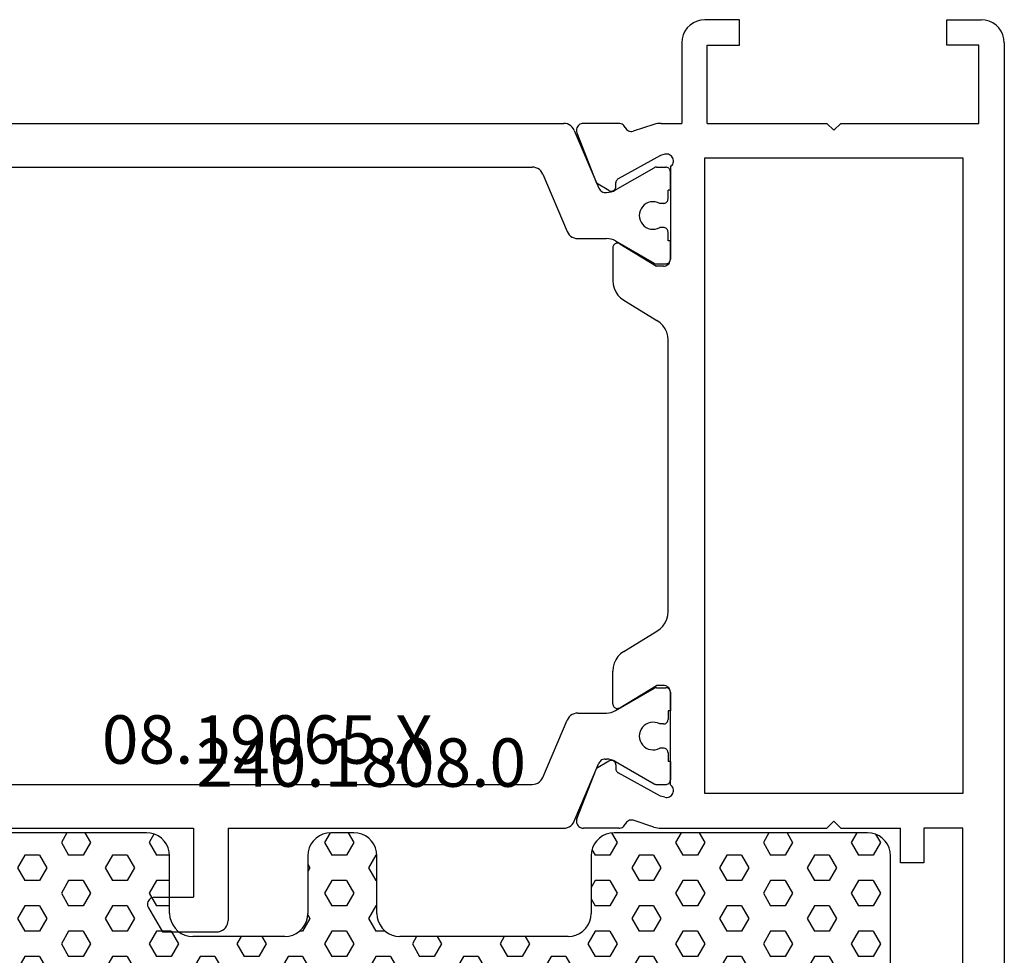
# Model space of a CAD drawing. Units: millimetres. Extents: x 0 to 2895, y -1921 to -50.
# Drawn here: x 2527 to 2570, y -561 to -520 of the extents above; entities that cross this region are included whole.
import ezdxf
from ezdxf.enums import TextEntityAlignment as Align

# ---------------------------------------------------------------- set-up
doc = ezdxf.new("R2010")
doc.units = ezdxf.units.MM
for name, color, linetype in [('CrossSectionsGums', 1, 'Continuous'), ('CrossSectionsProfils', 7, 'Continuous'), ('CrossSectionsTexts', 3, 'Continuous')]:
    doc.layers.add(name, color=color, linetype=linetype)
doc.styles.get("Standard").update_dxf_attribs({"font": 'complex.shx', "height": 60})

# ---------------------------------------------------------------- blocks, each defined once
blk = doc.blocks.new('08_19065_X_TEXT', base_point=(0, -520))
at = {"layer": 'CrossSectionsTexts'}
blk.add_text('08.19065.X', height=2.1, dxfattribs=at).set_placement((-32, -552.3), align=Align.CENTER)
blk = doc.blocks.new('08_19065_X', base_point=(2272.797, 1489.45))
at = {"layer": 'CrossSectionsProfils'}
for p, q in [((2273.797, 1489.45), (2330.397, 1489.45)), ((2272.797, 1486.95), (2272.797, 1488.45)), ((2273.897, 1488.35), (2273.897, 1486.95)), ((2277.297, 1488.35), (2273.897, 1488.35)), ((2277.297, 1482.35), (2277.297, 1488.35)), ((2278.797, 1487.65), (2306.397, 1487.65)), ((2278.797, 1476.45), (2278.797, 1487.65)), ((2306.397, 1487.65), (2306.397, 1476.45)), ((2307.897, 1487.65), (2307.897, 1485.95)), ((2327.397, 1487.65), (2307.897, 1487.65)), ((2273.897, 1486.95), (2272.797, 1486.95)), ((2307.897, 1485.95), (2309.397, 1485.95)), ((2309.397, 1485.95), (2309.397, 1484.95)), ((2307.897, 1482.35), (2307.897, 1484.95)), ((2309.397, 1484.95), (2307.897, 1484.95)), ((2277.597, 1482.05), (2277.297, 1482.35)), ((2307.597, 1482.05), (2307.897, 1482.35)), ((2277.597, 1482.05), (2277.297, 1481.75)), ((2277.297, 1476.55), (2277.297, 1481.75)), ((2307.597, 1482.05), (2307.897, 1481.75)), ((2307.897, 1474.55), (2307.897, 1481.75)), ((2273.897, 1477.95), (2272.797, 1477.95)), ((2272.797, 1477.95), (2272.797, 1476.45)), ((2273.897, 1476.55), (2273.897, 1477.95)), ((2277.297, 1476.55), (2273.897, 1476.55)), ((2306.397, 1476.45), (2278.797, 1476.45)), ((2273.797, 1475.45), (2277.297, 1475.45)), ((2277.297, 1474.55), (2277.297, 1475.45)), ((2279.18, 1474.95), (2283.197, 1474.95)), ((2306.014, 1474.95), (2301.997, 1474.95)), ((2278.638, 1474.713), (2278.687, 1474.519)), ((2278.687, 1474.519), (2279.7, 1472.689)), ((2283.497, 1474.65), (2283.497, 1474.35)), ((2298.49, 1474.85), (2286.704, 1474.85)), ((2301.697, 1474.65), (2301.697, 1474.35)), ((2306.507, 1474.519), (2305.494, 1472.689)), ((2306.556, 1474.713), (2306.507, 1474.519)), ((2277.346, 1474.24), (2277.642, 1473.331)), ((2282.526, 1472.754), (2283.497, 1474.35)), ((2284.974, 1472.931), (2285.85, 1474.37)), ((2300.22, 1472.931), (2299.344, 1474.37)), ((2302.668, 1472.754), (2301.697, 1474.35)), ((2307.848, 1474.24), (2307.552, 1473.331)), ((2277.297, 1472.712), (2277.297, 1471.176)), ((2280.046, 1472.583), (2279.871, 1472.586)), ((2282.697, 1472.45), (2284.12, 1472.45)), ((2302.497, 1472.45), (2301.074, 1472.45)), ((2305.148, 1472.583), (2305.323, 1472.586)), ((2307.897, 1472.712), (2307.897, 1471.176)), ((2280.214, 1472.28), (2279.892, 1471.745)), ((2304.98, 1472.28), (2305.302, 1471.745)), ((2277.706, 1470.897), (2279.892, 1471.745)), ((2307.489, 1470.897), (2305.302, 1471.745))]:
    blk.add_line(p, q, dxfattribs=at)
at = {"layer": 'CrossSectionsProfils', "color": 1}
for p, q in [((2280.197, 1474.95), (2279.397, 1474.95)), ((2280.197, 1474.95), (2280.197, 1474.85)), ((2283.197, 1474.95), (2282.397, 1474.95)), ((2282.397, 1474.95), (2282.397, 1474.85)), ((2301.997, 1474.95), (2302.797, 1474.95)), ((2302.797, 1474.95), (2302.797, 1474.85)), ((2304.997, 1474.95), (2305.797, 1474.95)), ((2304.997, 1474.95), (2304.997, 1474.85)), ((2279.197, 1474.344), (2279.197, 1474.75)), ((2280.572, 1474.85), (2280.197, 1474.85)), ((2280.772, 1474.65), (2280.772, 1474.491)), ((2281.822, 1474.65), (2281.822, 1474.491)), ((2282.397, 1474.85), (2282.022, 1474.85)), ((2283.397, 1474.344), (2283.397, 1474.75)), ((2301.797, 1474.344), (2301.797, 1474.75)), ((2302.797, 1474.85), (2303.172, 1474.85)), ((2303.372, 1474.65), (2303.372, 1474.491)), ((2304.422, 1474.65), (2304.422, 1474.491)), ((2304.622, 1474.85), (2304.997, 1474.85)), ((2305.997, 1474.344), (2305.997, 1474.75)), ((2280.19, 1472.571), (2279.224, 1474.244)), ((2282.404, 1472.571), (2283.37, 1474.244)), ((2302.79, 1472.571), (2301.824, 1474.244)), ((2305.004, 1472.571), (2305.97, 1474.244)), ((2280.297, 1472.122), (2280.297, 1472.171)), ((2282.297, 1470.931), (2282.297, 1472.171)), ((2302.897, 1470.931), (2302.897, 1472.171)), ((2304.897, 1472.122), (2304.897, 1472.171)), ((2277.602, 1470.78), (2280.114, 1471.846)), ((2307.592, 1470.78), (2305.08, 1471.846)), ((2277.297, 1443.581), (2277.297, 1470.319)), ((2279.502, 1469.414), (2281.992, 1470.471)), ((2305.692, 1469.414), (2303.202, 1470.471)), ((2307.897, 1455.75), (2307.897, 1470.319)), ((2279.197, 1444.948), (2279.197, 1468.953)), ((2305.997, 1444.948), (2305.997, 1468.953)), ((2307.897, 1455.75), (2311.897, 1455.75)), ((2312.397, 1452.897), (2312.397, 1455.25)), ((2307.897, 1443.581), (2307.897, 1454.25)), ((2307.897, 1454.25), (2310.897, 1454.25)), ((2310.897, 1452.55), (2310.897, 1454.25)), ((2311.347, 1452.291), (2312.397, 1452.897))]:
    blk.add_line(p, q, dxfattribs=at)
at = {"layer": 'CrossSectionsProfils', "flags": 128}
for points in [[(2273.797, 1489.45), (2273.623, 1489.435), (2273.455, 1489.39), (2273.297, 1489.316), (2273.154, 1489.216), (2273.031, 1489.093), (2272.931, 1488.95), (2272.857, 1488.792), (2272.812, 1488.624), (2272.797, 1488.45)], [(2306.397, 1487.65), (2306.397, 1476.45), (2278.797, 1476.45), (2278.797, 1487.65), (2306.397, 1487.65)], [(2272.797, 1476.45), (2272.812, 1476.277), (2272.857, 1476.108), (2272.931, 1475.95), (2273.031, 1475.808), (2273.154, 1475.684), (2273.297, 1475.584), (2273.455, 1475.511), (2273.623, 1475.466), (2273.797, 1475.45)], [(2279.18, 1474.95), (2279.147, 1474.992), (2279.108, 1475.026), (2279.063, 1475.054), (2279.014, 1475.073), (2278.963, 1475.083), (2278.911, 1475.084), (2278.859, 1475.077), (2278.809, 1475.06), (2278.763, 1475.035), (2278.722, 1475.002), (2278.687, 1474.962), (2278.66, 1474.917), (2278.641, 1474.868), (2278.631, 1474.817), (2278.63, 1474.765), (2278.638, 1474.713)], [(2283.497, 1474.65), (2283.492, 1474.703), (2283.479, 1474.753), (2283.457, 1474.8), (2283.427, 1474.843), (2283.39, 1474.88), (2283.347, 1474.91), (2283.3, 1474.932), (2283.249, 1474.946), (2283.197, 1474.95)], [(2301.997, 1474.95), (2301.945, 1474.946), (2301.894, 1474.932), (2301.847, 1474.91), (2301.804, 1474.88), (2301.767, 1474.843), (2301.737, 1474.8), (2301.715, 1474.753), (2301.702, 1474.703), (2301.697, 1474.65)], [(2306.556, 1474.713), (2306.564, 1474.765), (2306.563, 1474.817), (2306.553, 1474.868), (2306.534, 1474.917), (2306.507, 1474.962), (2306.472, 1475.002), (2306.431, 1475.035), (2306.385, 1475.06), (2306.335, 1475.077), (2306.284, 1475.084), (2306.231, 1475.083), (2306.18, 1475.073), (2306.131, 1475.054), (2306.086, 1475.026), (2306.047, 1474.992), (2306.014, 1474.95)], [(2277.297, 1474.55), (2277.3, 1474.471), (2277.309, 1474.393), (2277.325, 1474.316), (2277.346, 1474.24)], [(2286.704, 1474.85), (2286.534, 1474.836), (2286.369, 1474.793), (2286.214, 1474.722), (2286.073, 1474.626), (2285.951, 1474.508), (2285.85, 1474.37)], [(2299.344, 1474.37), (2299.243, 1474.508), (2299.121, 1474.626), (2298.98, 1474.722), (2298.825, 1474.793), (2298.66, 1474.836), (2298.49, 1474.85)], [(2307.848, 1474.24), (2307.869, 1474.316), (2307.885, 1474.393), (2307.894, 1474.471), (2307.897, 1474.55)], [(2277.474, 1472.985), (2277.52, 1473.011), (2277.56, 1473.044), (2277.594, 1473.083), (2277.621, 1473.128), (2277.64, 1473.177), (2277.65, 1473.228), (2277.651, 1473.28), (2277.642, 1473.331)], [(2307.552, 1473.331), (2307.544, 1473.28), (2307.544, 1473.228), (2307.554, 1473.177), (2307.573, 1473.128), (2307.6, 1473.083), (2307.634, 1473.044), (2307.674, 1473.011), (2307.72, 1472.985)], [(2277.474, 1472.985), (2277.431, 1472.962), (2277.392, 1472.931), (2277.359, 1472.895), (2277.333, 1472.853), (2277.313, 1472.808), (2277.301, 1472.761), (2277.297, 1472.712)], [(2282.526, 1472.754), (2282.511, 1472.723), (2282.501, 1472.689), (2282.497, 1472.654), (2282.5, 1472.619), (2282.508, 1472.585), (2282.523, 1472.552), (2282.543, 1472.523), (2282.567, 1472.498), (2282.596, 1472.478), (2282.628, 1472.463), (2282.662, 1472.454), (2282.697, 1472.45)], [(2284.12, 1472.45), (2284.29, 1472.465), (2284.455, 1472.508), (2284.61, 1472.579), (2284.751, 1472.675), (2284.874, 1472.793), (2284.974, 1472.931)], [(2300.22, 1472.931), (2300.32, 1472.793), (2300.443, 1472.675), (2300.584, 1472.579), (2300.739, 1472.508), (2300.904, 1472.465), (2301.074, 1472.45)], [(2302.497, 1472.45), (2302.532, 1472.454), (2302.566, 1472.463), (2302.598, 1472.478), (2302.627, 1472.498), (2302.651, 1472.523), (2302.671, 1472.552), (2302.686, 1472.585), (2302.695, 1472.619), (2302.697, 1472.654), (2302.693, 1472.689), (2302.684, 1472.723), (2302.668, 1472.754)], [(2307.897, 1472.712), (2307.893, 1472.761), (2307.881, 1472.808), (2307.861, 1472.853), (2307.835, 1472.895), (2307.802, 1472.931), (2307.763, 1472.962), (2307.72, 1472.985)], [(2279.7, 1472.689), (2279.719, 1472.66), (2279.743, 1472.635), (2279.772, 1472.614), (2279.803, 1472.599), (2279.836, 1472.589), (2279.871, 1472.586)], [(2280.214, 1472.28), (2280.229, 1472.311), (2280.239, 1472.344), (2280.242, 1472.379), (2280.24, 1472.414), (2280.232, 1472.448), (2280.217, 1472.48), (2280.198, 1472.508), (2280.174, 1472.534), (2280.146, 1472.554), (2280.114, 1472.569), (2280.081, 1472.579), (2280.046, 1472.583)], [(2305.148, 1472.583), (2305.113, 1472.579), (2305.08, 1472.569), (2305.049, 1472.554), (2305.02, 1472.534), (2304.996, 1472.508), (2304.977, 1472.48), (2304.963, 1472.448), (2304.954, 1472.414), (2304.952, 1472.379), (2304.955, 1472.344), (2304.965, 1472.311), (2304.98, 1472.28)], [(2305.323, 1472.586), (2305.358, 1472.589), (2305.391, 1472.599), (2305.423, 1472.614), (2305.451, 1472.635), (2305.475, 1472.66), (2305.494, 1472.689)], [(2277.297, 1471.176), (2277.302, 1471.124), (2277.316, 1471.073), (2277.338, 1471.025), (2277.369, 1470.982), (2277.406, 1470.945), (2277.45, 1470.915), (2277.498, 1470.893), (2277.549, 1470.88), (2277.602, 1470.876), (2277.655, 1470.882), (2277.706, 1470.897)], [(2307.489, 1470.897), (2307.539, 1470.882), (2307.592, 1470.876), (2307.645, 1470.88), (2307.696, 1470.893), (2307.744, 1470.915), (2307.788, 1470.945), (2307.825, 1470.982), (2307.856, 1471.025), (2307.879, 1471.073), (2307.892, 1471.124), (2307.897, 1471.176)]]:
    blk.add_lwpolyline(points, dxfattribs=at)
at = {"layer": 'CrossSectionsProfils', "color": 1, "flags": 128}
for points in [[(2279.397, 1474.95), (2279.362, 1474.947), (2279.329, 1474.938), (2279.297, 1474.924), (2279.268, 1474.904), (2279.244, 1474.879), (2279.224, 1474.85), (2279.209, 1474.819), (2279.2, 1474.785), (2279.197, 1474.75)], [(2283.397, 1474.75), (2283.394, 1474.785), (2283.385, 1474.819), (2283.37, 1474.85), (2283.35, 1474.879), (2283.326, 1474.904), (2283.297, 1474.924), (2283.265, 1474.938), (2283.232, 1474.947), (2283.197, 1474.95)], [(2301.997, 1474.95), (2301.962, 1474.947), (2301.929, 1474.938), (2301.897, 1474.924), (2301.868, 1474.904), (2301.844, 1474.879), (2301.824, 1474.85), (2301.809, 1474.819), (2301.8, 1474.785), (2301.797, 1474.75)], [(2305.997, 1474.75), (2305.994, 1474.785), (2305.985, 1474.819), (2305.97, 1474.85), (2305.95, 1474.879), (2305.926, 1474.904), (2305.897, 1474.924), (2305.865, 1474.938), (2305.832, 1474.947), (2305.797, 1474.95)], [(2280.772, 1474.65), (2280.769, 1474.685), (2280.76, 1474.719), (2280.745, 1474.75), (2280.725, 1474.779), (2280.701, 1474.804), (2280.672, 1474.824), (2280.64, 1474.838), (2280.607, 1474.847), (2280.572, 1474.85)], [(2282.022, 1474.85), (2281.987, 1474.847), (2281.954, 1474.838), (2281.922, 1474.824), (2281.893, 1474.804), (2281.869, 1474.779), (2281.849, 1474.75), (2281.834, 1474.719), (2281.825, 1474.685), (2281.822, 1474.65)], [(2303.372, 1474.65), (2303.369, 1474.685), (2303.36, 1474.719), (2303.345, 1474.75), (2303.325, 1474.779), (2303.301, 1474.804), (2303.272, 1474.824), (2303.24, 1474.838), (2303.207, 1474.847), (2303.172, 1474.85)], [(2304.622, 1474.85), (2304.587, 1474.847), (2304.554, 1474.838), (2304.522, 1474.824), (2304.493, 1474.804), (2304.469, 1474.779), (2304.449, 1474.75), (2304.434, 1474.719), (2304.425, 1474.685), (2304.422, 1474.65)], [(2279.197, 1474.344), (2279.199, 1474.318), (2279.204, 1474.292), (2279.212, 1474.267), (2279.224, 1474.244)], [(2283.37, 1474.244), (2283.382, 1474.267), (2283.39, 1474.292), (2283.395, 1474.318), (2283.397, 1474.344)], [(2301.797, 1474.344), (2301.799, 1474.318), (2301.804, 1474.292), (2301.812, 1474.267), (2301.824, 1474.244)], [(2305.97, 1474.244), (2305.982, 1474.267), (2305.99, 1474.292), (2305.995, 1474.318), (2305.997, 1474.344)], [(2280.297, 1472.171), (2280.29, 1472.275), (2280.27, 1472.378), (2280.236, 1472.477), (2280.19, 1472.571)], [(2282.404, 1472.571), (2282.358, 1472.477), (2282.324, 1472.378), (2282.304, 1472.275), (2282.297, 1472.171)], [(2302.897, 1472.171), (2302.89, 1472.275), (2302.87, 1472.378), (2302.836, 1472.477), (2302.79, 1472.571)], [(2305.004, 1472.571), (2304.958, 1472.477), (2304.924, 1472.378), (2304.904, 1472.275), (2304.897, 1472.171)], [(2280.114, 1471.846), (2280.159, 1471.87), (2280.198, 1471.9), (2280.233, 1471.937), (2280.26, 1471.978), (2280.28, 1472.024), (2280.293, 1472.073), (2280.297, 1472.122)], [(2304.897, 1472.122), (2304.901, 1472.073), (2304.914, 1472.024), (2304.934, 1471.978), (2304.962, 1471.937), (2304.996, 1471.9), (2305.036, 1471.87), (2305.08, 1471.846)], [(2277.602, 1470.78), (2277.528, 1470.741), (2277.462, 1470.69), (2277.405, 1470.629), (2277.359, 1470.56), (2277.325, 1470.483), (2277.304, 1470.403), (2277.297, 1470.319)], [(2281.992, 1470.471), (2282.066, 1470.51), (2282.133, 1470.56), (2282.19, 1470.621), (2282.236, 1470.691), (2282.269, 1470.767), (2282.29, 1470.848), (2282.297, 1470.931)], [(2302.897, 1470.931), (2302.904, 1470.848), (2302.925, 1470.767), (2302.959, 1470.691), (2303.005, 1470.621), (2303.062, 1470.56), (2303.128, 1470.51), (2303.202, 1470.471)], [(2307.897, 1470.319), (2307.89, 1470.403), (2307.869, 1470.483), (2307.836, 1470.56), (2307.79, 1470.629), (2307.733, 1470.69), (2307.666, 1470.741), (2307.592, 1470.78)], [(2279.502, 1469.414), (2279.428, 1469.375), (2279.362, 1469.324), (2279.305, 1469.263), (2279.259, 1469.193), (2279.225, 1469.117), (2279.204, 1469.036), (2279.197, 1468.953)], [(2305.997, 1468.953), (2305.99, 1469.036), (2305.969, 1469.117), (2305.936, 1469.193), (2305.89, 1469.263), (2305.833, 1469.324), (2305.766, 1469.375), (2305.692, 1469.414)], [(2312.397, 1455.25), (2312.389, 1455.337), (2312.367, 1455.421), (2312.33, 1455.5), (2312.28, 1455.572), (2312.218, 1455.633), (2312.147, 1455.683), (2312.068, 1455.72), (2311.984, 1455.743), (2311.897, 1455.75)], [(2310.897, 1452.55), (2310.902, 1452.498), (2310.915, 1452.448), (2310.937, 1452.4), (2310.967, 1452.358), (2311.004, 1452.321), (2311.047, 1452.291), (2311.094, 1452.269), (2311.145, 1452.255), (2311.197, 1452.25), (2311.249, 1452.255), (2311.3, 1452.269), (2311.347, 1452.291)]]:
    blk.add_lwpolyline(points, dxfattribs=at)
at = {"layer": 'CrossSectionsProfils', "color": 1}
for centre in [(2281.297, 1474.2), (2303.897, 1474.2)]:
    blk.add_arc(centre, 0.6, 151.045, 28.955, dxfattribs=at)
blk = doc.blocks.new('240_1808_0_TEXT', base_point=(-50.9, -555.3))
at = {"layer": 'CrossSectionsTexts'}
blk.add_text('240.1808.0', height=2.1, dxfattribs=at).set_placement((-27.92, -553.3), align=Align.CENTER)
blk = doc.blocks.new('240_1808_0', base_point=(2531.78, 1535.239))
at = {"layer": 'CrossSectionsGums', "color": 252, "true_color": 0x848484}
for p, q in [((2529.066, 1552.707), (2529.125, 1552.707)), ((2529.125, 1552.707), (2529.187, 1552.814)), ((2530.871, 1552.924), (2529.875, 1553.011)), ((2530.077, 1552.157), (2530.395, 1552.707)), ((2530.395, 1552.707), (2531.03, 1552.707)), ((2531.347, 1552.157), (2531.03, 1552.707)), ((2528.792, 1552.102), (2528.105, 1544.927)), ((2530.395, 1551.607), (2530.077, 1552.157)), ((2531.03, 1551.607), (2531.347, 1552.157)), ((2531.045, 1543.437), (2531.78, 1551.84)), ((2528.744, 1551.607), (2529.125, 1551.607)), ((2529.442, 1551.057), (2529.125, 1551.607)), ((2530.395, 1551.607), (2531.03, 1551.607)), ((2529.125, 1550.507), (2529.442, 1551.057)), ((2528.639, 1550.507), (2529.125, 1550.507)), ((2530.077, 1549.957), (2530.395, 1550.507)), ((2530.395, 1550.507), (2531.03, 1550.507)), ((2531.347, 1549.957), (2531.03, 1550.507)), ((2530.395, 1549.407), (2530.077, 1549.957)), ((2531.03, 1549.407), (2531.347, 1549.957)), ((2528.534, 1549.407), (2529.125, 1549.407)), ((2529.442, 1548.857), (2529.125, 1549.407)), ((2530.395, 1549.407), (2531.03, 1549.407)), ((2529.125, 1548.307), (2529.442, 1548.857)), ((2528.49, 1548.307), (2528.437, 1548.398)), ((2528.49, 1548.307), (2529.125, 1548.307)), ((2530.077, 1547.757), (2530.395, 1548.307)), ((2530.395, 1548.307), (2531.03, 1548.307)), ((2531.347, 1547.757), (2531.03, 1548.307)), ((2530.395, 1547.207), (2530.077, 1547.757)), ((2531.03, 1547.207), (2531.347, 1547.757)), ((2528.29, 1546.861), (2528.49, 1547.207)), ((2528.49, 1547.207), (2529.125, 1547.207)), ((2529.442, 1546.657), (2529.125, 1547.207)), ((2530.395, 1547.207), (2531.03, 1547.207)), ((2528.49, 1546.107), (2528.256, 1546.512)), ((2529.125, 1546.107), (2529.442, 1546.657)), ((2528.49, 1546.107), (2529.125, 1546.107)), ((2530.077, 1545.558), (2530.395, 1546.107)), ((2530.395, 1546.107), (2531.03, 1546.107)), ((2531.246, 1545.733), (2531.03, 1546.107)), ((2495.787, 1545.558), (2495.865, 1545.692)), ((2496.105, 1545.008), (2495.787, 1545.558)), ((2496.472, 1545.739), (2496.166, 1545.739)), ((2496.74, 1545.008), (2497.054, 1545.552)), ((2514.837, 1545.558), (2514.925, 1545.709)), ((2515.155, 1545.008), (2514.837, 1545.558)), ((2515.472, 1545.739), (2515.166, 1545.739)), ((2515.79, 1545.008), (2516.089, 1545.526)), ((2530.395, 1545.008), (2530.077, 1545.558)), ((2496.105, 1545.008), (2496.74, 1545.008)), ((2515.155, 1545.008), (2515.79, 1545.008)), ((2524.926, 1545.229), (2523.941, 1545.056)), ((2524.362, 1544.458), (2524.68, 1545.008)), ((2524.68, 1545.008), (2525.315, 1545.008)), ((2525.632, 1544.458), (2525.315, 1545.008)), ((2528.172, 1544.458), (2528.49, 1545.008)), ((2528.49, 1545.008), (2529.125, 1545.008)), ((2529.442, 1544.458), (2529.125, 1545.008)), ((2530.395, 1545.008), (2531.03, 1545.008)), ((2531.03, 1545.008), (2531.21, 1545.319)), ((2486.262, 1544.458), (2486.36, 1544.627)), ((2487.819, 1544.739), (2486.819, 1544.739)), ((2487.532, 1544.458), (2487.37, 1544.739)), ((2495.18, 1544.903), (2494.958, 1543.574)), ((2497.68, 1543.574), (2497.458, 1544.903)), ((2505.312, 1544.458), (2505.474, 1544.739)), ((2506.319, 1544.739), (2505.319, 1544.739)), ((2506.582, 1544.458), (2506.423, 1544.733)), ((2514.18, 1544.903), (2513.958, 1543.574)), ((2514.202, 1544.458), (2514.127, 1544.588)), ((2516.68, 1543.574), (2516.458, 1544.903)), ((2526.118, 1544.374), (2526.038, 1544.592)), ((2486.58, 1543.908), (2486.262, 1544.458)), ((2487.215, 1543.908), (2487.532, 1544.458)), ((2495.087, 1544.344), (2495.152, 1544.458)), ((2495.152, 1544.458), (2495.116, 1544.52)), ((2505.63, 1543.908), (2505.312, 1544.458)), ((2506.265, 1543.908), (2506.582, 1544.458)), ((2514.066, 1544.223), (2514.202, 1544.458)), ((2524.68, 1543.908), (2524.362, 1544.458)), ((2525.315, 1543.908), (2525.632, 1544.458)), ((2527.609, 1544.156), (2527.268, 1543.959)), ((2528.49, 1543.908), (2528.172, 1544.458)), ((2529.125, 1543.908), (2529.442, 1544.458)), ((2485.819, 1543.739), (2485.819, 1536.239)), ((2486.58, 1543.908), (2487.215, 1543.908)), ((2488.167, 1543.358), (2488.485, 1543.908)), ((2488.485, 1543.908), (2488.805, 1543.908)), ((2495.787, 1543.358), (2496.105, 1543.908)), ((2496.105, 1543.908), (2496.74, 1543.908)), ((2497.057, 1543.358), (2496.74, 1543.908)), ((2504.334, 1543.908), (2504.36, 1543.908)), ((2504.677, 1543.358), (2504.36, 1543.908)), ((2505.63, 1543.908), (2506.265, 1543.908)), ((2514.837, 1543.358), (2515.155, 1543.908)), ((2515.155, 1543.908), (2515.79, 1543.908)), ((2516.107, 1543.358), (2515.79, 1543.908)), ((2523.128, 1543.908), (2523.41, 1543.908)), ((2523.727, 1543.358), (2523.41, 1543.908)), ((2524.68, 1543.908), (2525.315, 1543.908)), ((2526.267, 1543.358), (2526.583, 1543.905)), ((2527.162, 1543.908), (2527.22, 1543.908)), ((2527.537, 1543.358), (2527.22, 1543.908)), ((2528.49, 1543.908), (2529.125, 1543.908)), ((2530.077, 1543.358), (2530.395, 1543.908)), ((2530.395, 1543.908), (2531.03, 1543.908)), ((2531.079, 1543.823), (2531.03, 1543.908)), ((2488.485, 1542.808), (2488.167, 1543.358)), ((2496.105, 1542.808), (2495.787, 1543.358)), ((2496.74, 1542.808), (2497.057, 1543.358)), ((2504.36, 1542.808), (2504.677, 1543.358)), ((2507.217, 1543.358), (2507.335, 1543.562)), ((2507.535, 1542.808), (2507.217, 1543.358)), ((2515.155, 1542.808), (2514.837, 1543.358)), ((2515.79, 1542.808), (2516.107, 1543.358)), ((2523.41, 1542.808), (2523.727, 1543.358)), ((2526.585, 1542.808), (2526.267, 1543.358)), ((2527.22, 1542.808), (2527.537, 1543.358)), ((2530.395, 1542.808), (2530.077, 1543.358)), ((2489.12, 1542.808), (2489.203, 1542.951)), ((2522.775, 1542.808), (2522.719, 1542.904)), ((2527.793, 1535.239), (2530.947, 1543.085)), ((2486.262, 1542.258), (2486.58, 1542.808)), ((2486.58, 1542.808), (2487.215, 1542.808)), ((2487.532, 1542.258), (2487.215, 1542.808)), ((2488.485, 1542.808), (2489.12, 1542.808)), ((2493.972, 1542.739), (2489.819, 1542.739)), ((2490.072, 1542.258), (2490.35, 1542.739)), ((2491.342, 1542.258), (2491.065, 1542.739)), ((2493.882, 1542.258), (2494.171, 1542.759)), ((2494.338, 1542.808), (2494.835, 1542.808)), ((2495.152, 1542.258), (2494.835, 1542.808)), ((2496.105, 1542.808), (2496.74, 1542.808)), ((2497.692, 1542.258), (2498.01, 1542.808)), ((2498.01, 1542.808), (2498.301, 1542.808)), ((2503.319, 1542.739), (2498.666, 1542.739)), ((2498.962, 1542.258), (2498.685, 1542.739)), ((2501.502, 1542.258), (2501.78, 1542.739)), ((2502.772, 1542.258), (2502.495, 1542.739)), ((2503.725, 1542.808), (2503.717, 1542.821)), ((2503.725, 1542.808), (2504.36, 1542.808)), ((2505.312, 1542.258), (2505.63, 1542.808)), ((2505.63, 1542.808), (2506.265, 1542.808)), ((2506.582, 1542.258), (2506.265, 1542.808)), ((2507.535, 1542.808), (2507.953, 1542.808)), ((2512.972, 1542.739), (2508.319, 1542.739)), ((2509.122, 1542.258), (2509.4, 1542.739)), ((2510.392, 1542.258), (2510.115, 1542.739)), ((2512.932, 1542.258), (2513.229, 1542.772)), ((2513.338, 1542.808), (2513.885, 1542.808)), ((2514.202, 1542.258), (2513.885, 1542.808)), ((2515.155, 1542.808), (2515.79, 1542.808)), ((2516.742, 1542.258), (2517.06, 1542.808)), ((2517.06, 1542.808), (2517.301, 1542.808)), ((2522.319, 1542.739), (2517.666, 1542.739)), ((2518.012, 1542.258), (2517.735, 1542.739)), ((2520.552, 1542.258), (2520.83, 1542.739)), ((2521.822, 1542.258), (2521.545, 1542.739)), ((2522.775, 1542.808), (2523.41, 1542.808)), ((2524.362, 1542.258), (2524.68, 1542.808)), ((2524.68, 1542.808), (2525.315, 1542.808)), ((2525.632, 1542.258), (2525.315, 1542.808)), ((2526.585, 1542.808), (2527.22, 1542.808)), ((2528.172, 1542.258), (2528.49, 1542.808)), ((2528.49, 1542.808), (2529.125, 1542.808)), ((2529.442, 1542.258), (2529.125, 1542.808)), ((2530.395, 1542.808), (2530.836, 1542.808)), ((2486.58, 1541.708), (2486.262, 1542.258)), ((2487.215, 1541.708), (2487.532, 1542.258)), ((2490.39, 1541.708), (2490.072, 1542.258)), ((2491.025, 1541.708), (2491.342, 1542.258)), ((2494.2, 1541.708), (2493.882, 1542.258)), ((2494.835, 1541.708), (2495.152, 1542.258)), ((2498.01, 1541.708), (2497.692, 1542.258)), ((2498.645, 1541.708), (2498.962, 1542.258)), ((2501.82, 1541.708), (2501.502, 1542.258)), ((2502.455, 1541.708), (2502.772, 1542.258)), ((2505.63, 1541.708), (2505.312, 1542.258)), ((2506.265, 1541.708), (2506.582, 1542.258)), ((2509.44, 1541.708), (2509.122, 1542.258)), ((2510.075, 1541.708), (2510.392, 1542.258)), ((2513.25, 1541.708), (2512.932, 1542.258)), ((2513.885, 1541.708), (2514.202, 1542.258)), ((2517.06, 1541.708), (2516.742, 1542.258)), ((2517.695, 1541.708), (2518.012, 1542.258)), ((2520.87, 1541.708), (2520.552, 1542.258)), ((2521.505, 1541.708), (2521.822, 1542.258)), ((2524.68, 1541.708), (2524.362, 1542.258)), ((2525.315, 1541.708), (2525.632, 1542.258)), ((2528.49, 1541.708), (2528.172, 1542.258)), ((2529.125, 1541.708), (2529.442, 1542.258)), ((2486.58, 1541.708), (2487.215, 1541.708)), ((2488.167, 1541.158), (2488.485, 1541.708)), ((2488.485, 1541.708), (2489.12, 1541.708)), ((2489.437, 1541.158), (2489.12, 1541.708)), ((2490.39, 1541.708), (2491.025, 1541.708)), ((2491.977, 1541.158), (2492.295, 1541.708)), ((2492.295, 1541.708), (2492.93, 1541.708)), ((2493.247, 1541.158), (2492.93, 1541.708)), ((2494.2, 1541.708), (2494.835, 1541.708)), ((2495.787, 1541.158), (2496.105, 1541.708)), ((2496.105, 1541.708), (2496.74, 1541.708)), ((2497.057, 1541.158), (2496.74, 1541.708)), ((2498.01, 1541.708), (2498.645, 1541.708)), ((2499.597, 1541.158), (2499.915, 1541.708)), ((2499.915, 1541.708), (2500.55, 1541.708)), ((2500.867, 1541.158), (2500.55, 1541.708)), ((2501.82, 1541.708), (2502.455, 1541.708)), ((2503.407, 1541.158), (2503.725, 1541.708)), ((2503.725, 1541.708), (2504.36, 1541.708)), ((2504.677, 1541.158), (2504.36, 1541.708)), ((2505.63, 1541.708), (2506.265, 1541.708)), ((2507.217, 1541.158), (2507.535, 1541.708)), ((2507.535, 1541.708), (2508.17, 1541.708)), ((2508.487, 1541.158), (2508.17, 1541.708)), ((2509.44, 1541.708), (2510.075, 1541.708)), ((2511.027, 1541.158), (2511.345, 1541.708)), ((2511.345, 1541.708), (2511.98, 1541.708)), ((2512.297, 1541.158), (2511.98, 1541.708)), ((2513.25, 1541.708), (2513.885, 1541.708)), ((2514.837, 1541.158), (2515.155, 1541.708)), ((2515.155, 1541.708), (2515.79, 1541.708)), ((2516.107, 1541.158), (2515.79, 1541.708)), ((2517.06, 1541.708), (2517.695, 1541.708)), ((2518.647, 1541.158), (2518.965, 1541.708)), ((2518.965, 1541.708), (2519.6, 1541.708)), ((2519.917, 1541.158), (2519.6, 1541.708)), ((2520.87, 1541.708), (2521.505, 1541.708)), ((2522.457, 1541.158), (2522.775, 1541.708)), ((2522.775, 1541.708), (2523.41, 1541.708)), ((2523.727, 1541.158), (2523.41, 1541.708)), ((2524.68, 1541.708), (2525.315, 1541.708)), ((2526.267, 1541.158), (2526.585, 1541.708)), ((2526.585, 1541.708), (2527.22, 1541.708)), ((2527.537, 1541.158), (2527.22, 1541.708)), ((2528.49, 1541.708), (2529.125, 1541.708)), ((2530.077, 1541.158), (2530.392, 1541.703)), ((2488.485, 1540.608), (2488.167, 1541.158)), ((2489.12, 1540.608), (2489.437, 1541.158)), ((2492.295, 1540.608), (2491.977, 1541.158)), ((2492.93, 1540.608), (2493.247, 1541.158)), ((2496.105, 1540.608), (2495.787, 1541.158)), ((2496.74, 1540.608), (2497.057, 1541.158)), ((2499.915, 1540.608), (2499.597, 1541.158)), ((2500.55, 1540.608), (2500.867, 1541.158)), ((2503.725, 1540.608), (2503.407, 1541.158)), ((2504.36, 1540.608), (2504.677, 1541.158)), ((2507.535, 1540.608), (2507.217, 1541.158)), ((2508.17, 1540.608), (2508.487, 1541.158)), ((2511.345, 1540.608), (2511.027, 1541.158)), ((2511.98, 1540.608), (2512.297, 1541.158)), ((2515.155, 1540.608), (2514.837, 1541.158)), ((2515.79, 1540.608), (2516.107, 1541.158)), ((2518.965, 1540.608), (2518.647, 1541.158)), ((2519.6, 1540.608), (2519.917, 1541.158)), ((2522.775, 1540.608), (2522.457, 1541.158)), ((2523.41, 1540.608), (2523.727, 1541.158)), ((2526.585, 1540.608), (2526.267, 1541.158)), ((2527.22, 1540.608), (2527.537, 1541.158)), ((2530.134, 1541.061), (2530.077, 1541.158)), ((2486.262, 1540.058), (2486.58, 1540.608)), ((2486.58, 1540.608), (2487.215, 1540.608)), ((2487.532, 1540.058), (2487.215, 1540.608)), ((2488.485, 1540.608), (2489.12, 1540.608)), ((2490.072, 1540.058), (2490.39, 1540.608)), ((2490.39, 1540.608), (2491.025, 1540.608)), ((2491.342, 1540.058), (2491.025, 1540.608)), ((2492.295, 1540.608), (2492.93, 1540.608)), ((2493.882, 1540.058), (2494.2, 1540.608)), ((2494.2, 1540.608), (2494.835, 1540.608)), ((2495.152, 1540.058), (2494.835, 1540.608)), ((2496.105, 1540.608), (2496.74, 1540.608)), ((2497.692, 1540.058), (2498.01, 1540.608)), ((2498.01, 1540.608), (2498.645, 1540.608)), ((2498.962, 1540.058), (2498.645, 1540.608)), ((2499.915, 1540.608), (2500.55, 1540.608)), ((2501.502, 1540.058), (2501.82, 1540.608)), ((2501.82, 1540.608), (2502.455, 1540.608)), ((2502.772, 1540.058), (2502.455, 1540.608)), ((2503.725, 1540.608), (2504.36, 1540.608)), ((2505.312, 1540.058), (2505.63, 1540.608)), ((2505.63, 1540.608), (2506.265, 1540.608)), ((2506.582, 1540.058), (2506.265, 1540.608)), ((2507.535, 1540.608), (2508.17, 1540.608)), ((2509.122, 1540.058), (2509.44, 1540.608)), ((2509.44, 1540.608), (2510.075, 1540.608)), ((2510.392, 1540.058), (2510.075, 1540.608)), ((2511.345, 1540.608), (2511.98, 1540.608)), ((2512.932, 1540.058), (2513.25, 1540.608)), ((2513.25, 1540.608), (2513.885, 1540.608)), ((2514.202, 1540.058), (2513.885, 1540.608)), ((2515.155, 1540.608), (2515.79, 1540.608)), ((2516.742, 1540.058), (2517.06, 1540.608)), ((2517.06, 1540.608), (2517.695, 1540.608)), ((2518.012, 1540.058), (2517.695, 1540.608)), ((2518.965, 1540.608), (2519.6, 1540.608)), ((2520.552, 1540.058), (2520.87, 1540.608)), ((2520.87, 1540.608), (2521.505, 1540.608)), ((2521.822, 1540.058), (2521.505, 1540.608)), ((2522.775, 1540.608), (2523.41, 1540.608)), ((2524.362, 1540.058), (2524.68, 1540.608)), ((2524.68, 1540.608), (2525.315, 1540.608)), ((2525.632, 1540.058), (2525.315, 1540.608)), ((2526.585, 1540.608), (2527.22, 1540.608)), ((2528.172, 1540.058), (2528.49, 1540.608)), ((2528.49, 1540.608), (2529.125, 1540.608)), ((2529.442, 1540.058), (2529.125, 1540.608)), ((2486.58, 1539.508), (2486.262, 1540.058)), ((2487.215, 1539.508), (2487.532, 1540.058)), ((2490.39, 1539.508), (2490.072, 1540.058)), ((2491.025, 1539.508), (2491.342, 1540.058)), ((2494.2, 1539.508), (2493.882, 1540.058)), ((2494.835, 1539.508), (2495.152, 1540.058)), ((2498.01, 1539.508), (2497.692, 1540.058)), ((2498.645, 1539.508), (2498.962, 1540.058)), ((2501.687, 1539.739), (2501.502, 1540.058)), ((2502.588, 1539.739), (2502.772, 1540.058)), ((2505.497, 1539.739), (2505.312, 1540.058)), ((2506.398, 1539.739), (2506.582, 1540.058)), ((2509.44, 1539.508), (2509.122, 1540.058)), ((2510.075, 1539.508), (2510.392, 1540.058)), ((2513.117, 1539.739), (2512.932, 1540.058)), ((2514.018, 1539.739), (2514.202, 1540.058)), ((2517.06, 1539.508), (2516.742, 1540.058)), ((2517.695, 1539.508), (2518.012, 1540.058)), ((2520.87, 1539.508), (2520.552, 1540.058)), ((2521.505, 1539.508), (2521.822, 1540.058)), ((2524.68, 1539.508), (2524.362, 1540.058)), ((2525.315, 1539.508), (2525.632, 1540.058)), ((2528.49, 1539.508), (2528.172, 1540.058)), ((2529.125, 1539.508), (2529.442, 1540.058)), ((2486.58, 1539.508), (2487.215, 1539.508)), ((2488.167, 1538.958), (2488.485, 1539.508)), ((2488.485, 1539.508), (2489.12, 1539.508)), ((2489.437, 1538.958), (2489.12, 1539.508)), ((2490.39, 1539.508), (2491.025, 1539.508)), ((2491.977, 1538.958), (2492.295, 1539.508)), ((2492.295, 1539.508), (2492.93, 1539.508)), ((2493.247, 1538.958), (2492.93, 1539.508)), ((2494.2, 1539.508), (2494.835, 1539.508)), ((2495.787, 1538.958), (2496.105, 1539.508)), ((2496.105, 1539.508), (2496.74, 1539.508)), ((2497.057, 1538.958), (2496.74, 1539.508)), ((2498.01, 1539.508), (2498.645, 1539.508)), ((2499.819, 1539.739), (2507.119, 1539.739)), ((2507.758, 1539.508), (2508.17, 1539.508)), ((2508.487, 1538.958), (2508.17, 1539.508)), ((2509.44, 1539.508), (2510.075, 1539.508)), ((2511.027, 1538.958), (2511.345, 1539.508)), ((2511.345, 1539.508), (2511.481, 1539.508)), ((2512.119, 1539.739), (2516.119, 1539.739)), ((2517.06, 1539.508), (2517.695, 1539.508)), ((2518.647, 1538.958), (2518.965, 1539.508)), ((2518.965, 1539.508), (2519.6, 1539.508)), ((2519.917, 1538.958), (2519.6, 1539.508)), ((2520.87, 1539.508), (2521.505, 1539.508)), ((2522.457, 1538.958), (2522.775, 1539.508)), ((2522.775, 1539.508), (2523.41, 1539.508)), ((2523.727, 1538.958), (2523.41, 1539.508)), ((2524.68, 1539.508), (2525.315, 1539.508)), ((2526.267, 1538.958), (2526.585, 1539.508)), ((2526.585, 1539.508), (2527.22, 1539.508)), ((2527.537, 1538.958), (2527.22, 1539.508)), ((2528.49, 1539.508), (2529.125, 1539.508)), ((2488.485, 1538.409), (2488.167, 1538.958)), ((2489.12, 1538.409), (2489.437, 1538.958)), ((2492.295, 1538.409), (2491.977, 1538.958)), ((2492.93, 1538.409), (2493.247, 1538.958)), ((2496.105, 1538.409), (2495.787, 1538.958)), ((2496.74, 1538.409), (2497.057, 1538.958)), ((2498.819, 1536.239), (2498.819, 1538.739)), ((2508.119, 1538.739), (2508.119, 1536.239)), ((2508.17, 1538.409), (2508.487, 1538.958)), ((2511.121, 1538.796), (2511.027, 1538.958)), ((2511.119, 1536.239), (2511.119, 1538.739)), ((2517.119, 1538.739), (2517.119, 1536.239)), ((2518.965, 1538.409), (2518.647, 1538.958)), ((2519.6, 1538.409), (2519.917, 1538.958)), ((2522.775, 1538.409), (2522.457, 1538.958)), ((2523.41, 1538.409), (2523.727, 1538.958)), ((2526.585, 1538.409), (2526.267, 1538.958)), ((2527.22, 1538.409), (2527.537, 1538.958)), ((2486.262, 1537.859), (2486.58, 1538.409)), ((2486.58, 1538.409), (2487.215, 1538.409)), ((2487.532, 1537.859), (2487.215, 1538.409)), ((2488.485, 1538.409), (2489.12, 1538.409)), ((2490.072, 1537.859), (2490.39, 1538.409)), ((2490.39, 1538.409), (2491.025, 1538.409)), ((2491.342, 1537.859), (2491.025, 1538.409)), ((2492.295, 1538.409), (2492.93, 1538.409)), ((2493.882, 1537.859), (2494.2, 1538.409)), ((2494.2, 1538.409), (2494.835, 1538.409)), ((2495.152, 1537.859), (2494.835, 1538.409)), ((2496.105, 1538.409), (2496.74, 1538.409)), ((2497.692, 1537.859), (2498.01, 1538.409)), ((2498.01, 1538.409), (2498.645, 1538.409)), ((2498.819, 1538.106), (2498.645, 1538.409)), ((2508.119, 1538.409), (2508.17, 1538.409)), ((2509.122, 1537.859), (2509.44, 1538.409)), ((2509.44, 1538.409), (2510.075, 1538.409)), ((2510.392, 1537.859), (2510.075, 1538.409)), ((2517.119, 1538.409), (2517.695, 1538.409)), ((2518.012, 1537.859), (2517.695, 1538.409)), ((2518.965, 1538.409), (2519.6, 1538.409)), ((2520.552, 1537.859), (2520.87, 1538.409)), ((2520.87, 1538.409), (2521.505, 1538.409)), ((2521.822, 1537.859), (2521.505, 1538.409)), ((2522.775, 1538.409), (2523.41, 1538.409)), ((2524.362, 1537.859), (2524.68, 1538.409)), ((2524.68, 1538.409), (2525.315, 1538.409)), ((2525.632, 1537.859), (2525.315, 1538.409)), ((2526.585, 1538.409), (2527.22, 1538.409)), ((2528.172, 1537.859), (2528.49, 1538.409)), ((2528.49, 1538.409), (2529.068, 1538.409)), ((2486.58, 1537.309), (2486.262, 1537.859)), ((2487.215, 1537.309), (2487.532, 1537.859)), ((2490.39, 1537.309), (2490.072, 1537.859)), ((2491.025, 1537.309), (2491.342, 1537.859)), ((2494.2, 1537.309), (2493.882, 1537.859)), ((2494.835, 1537.309), (2495.152, 1537.859)), ((2498.01, 1537.309), (2497.692, 1537.859)), ((2509.44, 1537.309), (2509.122, 1537.859)), ((2510.075, 1537.309), (2510.392, 1537.859)), ((2517.695, 1537.309), (2518.012, 1537.859)), ((2520.87, 1537.309), (2520.552, 1537.859)), ((2521.505, 1537.309), (2521.822, 1537.859)), ((2524.68, 1537.309), (2524.362, 1537.859)), ((2525.315, 1537.309), (2525.632, 1537.859)), ((2528.49, 1537.309), (2528.172, 1537.859)), ((2486.58, 1537.309), (2487.215, 1537.309)), ((2488.167, 1536.759), (2488.485, 1537.309)), ((2488.485, 1537.309), (2489.12, 1537.309)), ((2489.437, 1536.759), (2489.12, 1537.309)), ((2490.39, 1537.309), (2491.025, 1537.309)), ((2491.977, 1536.759), (2492.295, 1537.309)), ((2492.295, 1537.309), (2492.93, 1537.309)), ((2493.247, 1536.759), (2492.93, 1537.309)), ((2494.2, 1537.309), (2494.835, 1537.309)), ((2495.787, 1536.759), (2496.105, 1537.309)), ((2496.105, 1537.309), (2496.74, 1537.309)), ((2497.057, 1536.759), (2496.74, 1537.309)), ((2498.01, 1537.309), (2498.645, 1537.309)), ((2498.645, 1537.309), (2498.819, 1537.611)), ((2508.119, 1537.309), (2508.17, 1537.309)), ((2508.487, 1536.759), (2508.17, 1537.309)), ((2509.44, 1537.309), (2510.075, 1537.309)), ((2517.119, 1537.309), (2517.695, 1537.309)), ((2518.647, 1536.759), (2518.965, 1537.309)), ((2518.965, 1537.309), (2519.6, 1537.309)), ((2519.917, 1536.759), (2519.6, 1537.309)), ((2520.87, 1537.309), (2521.505, 1537.309)), ((2522.457, 1536.759), (2522.775, 1537.309)), ((2522.775, 1537.309), (2523.41, 1537.309)), ((2523.727, 1536.759), (2523.41, 1537.309)), ((2524.68, 1537.309), (2525.315, 1537.309)), ((2526.267, 1536.759), (2526.585, 1537.309)), ((2526.585, 1537.309), (2527.22, 1537.309)), ((2527.537, 1536.759), (2527.22, 1537.309)), ((2528.49, 1537.309), (2528.625, 1537.309)), ((2511.027, 1536.759), (2511.119, 1536.918)), ((2488.485, 1536.209), (2488.167, 1536.759)), ((2489.12, 1536.209), (2489.437, 1536.759)), ((2492.295, 1536.209), (2491.977, 1536.759)), ((2492.93, 1536.209), (2493.247, 1536.759)), ((2496.105, 1536.209), (2495.787, 1536.759)), ((2496.74, 1536.209), (2497.057, 1536.759)), ((2508.17, 1536.209), (2508.487, 1536.759)), ((2511.119, 1536.6), (2511.027, 1536.759)), ((2518.965, 1536.209), (2518.647, 1536.759)), ((2519.6, 1536.209), (2519.917, 1536.759)), ((2522.775, 1536.209), (2522.457, 1536.759)), ((2523.41, 1536.209), (2523.727, 1536.759)), ((2526.585, 1536.209), (2526.267, 1536.759)), ((2527.22, 1536.209), (2527.537, 1536.759)), ((2486.262, 1535.659), (2486.58, 1536.209)), ((2486.58, 1536.209), (2487.215, 1536.209)), ((2487.532, 1535.659), (2487.215, 1536.209)), ((2488.485, 1536.209), (2489.12, 1536.209)), ((2490.072, 1535.659), (2490.39, 1536.209)), ((2490.39, 1536.209), (2491.025, 1536.209)), ((2491.342, 1535.659), (2491.025, 1536.209)), ((2492.295, 1536.209), (2492.93, 1536.209)), ((2493.882, 1535.659), (2494.2, 1536.209)), ((2494.2, 1536.209), (2494.835, 1536.209)), ((2495.152, 1535.659), (2494.835, 1536.209)), ((2496.105, 1536.209), (2496.74, 1536.209)), ((2497.692, 1535.659), (2498.01, 1536.209)), ((2498.01, 1536.209), (2498.645, 1536.209)), ((2498.782, 1535.97), (2498.645, 1536.209)), ((2508.12, 1536.209), (2508.17, 1536.209)), ((2509.122, 1535.659), (2509.44, 1536.209)), ((2509.44, 1536.209), (2510.075, 1536.209)), ((2510.392, 1535.659), (2510.075, 1536.209)), ((2517.12, 1536.209), (2517.695, 1536.209)), ((2518.012, 1535.659), (2517.695, 1536.209)), ((2518.965, 1536.209), (2519.6, 1536.209)), ((2520.552, 1535.659), (2520.87, 1536.209)), ((2520.87, 1536.209), (2521.505, 1536.209)), ((2521.822, 1535.659), (2521.505, 1536.209)), ((2522.775, 1536.209), (2523.41, 1536.209)), ((2524.362, 1535.659), (2524.68, 1536.209)), ((2524.68, 1536.209), (2525.315, 1536.209)), ((2525.632, 1535.659), (2525.315, 1536.209)), ((2526.585, 1536.209), (2527.22, 1536.209)), ((2486.468, 1535.302), (2486.262, 1535.659)), ((2487.29, 1535.239), (2487.532, 1535.659)), ((2490.315, 1535.239), (2490.072, 1535.659)), ((2491.1, 1535.239), (2491.342, 1535.659)), ((2494.125, 1535.239), (2493.882, 1535.659)), ((2494.91, 1535.239), (2495.152, 1535.659)), ((2497.931, 1535.245), (2497.692, 1535.659)), ((2509.365, 1535.239), (2509.122, 1535.659)), ((2510.15, 1535.239), (2510.392, 1535.659)), ((2517.8, 1535.291), (2518.012, 1535.659)), ((2520.795, 1535.239), (2520.552, 1535.659)), ((2521.58, 1535.239), (2521.822, 1535.659)), ((2524.605, 1535.239), (2524.362, 1535.659)), ((2525.39, 1535.239), (2525.632, 1535.659)), ((2486.819, 1535.239), (2497.819, 1535.239)), ((2509.119, 1535.239), (2510.119, 1535.239)), ((2518.119, 1535.239), (2527.793, 1535.239))]:
    blk.add_line(p, q, dxfattribs=at)
at = {"layer": 'CrossSectionsGums', "color": 252, "true_color": 0x848484, "flags": 128}
for points in [[(2529.875, 1553.011), (2529.701, 1553.011), (2529.529, 1552.981), (2529.365, 1552.921), (2529.214, 1552.834), (2529.081, 1552.722), (2528.969, 1552.588), (2528.881, 1552.437), (2528.822, 1552.273), (2528.792, 1552.102)], [(2531.78, 1551.84), (2531.78, 1552.015), (2531.75, 1552.186), (2531.69, 1552.35), (2531.603, 1552.501), (2531.491, 1552.635), (2531.358, 1552.747), (2531.207, 1552.834), (2531.043, 1552.893), (2530.871, 1552.924)], [(2496.166, 1545.739), (2495.991, 1545.723), (2495.822, 1545.678), (2495.663, 1545.603), (2495.52, 1545.502), (2495.396, 1545.377), (2495.297, 1545.233), (2495.224, 1545.073), (2495.18, 1544.903)], [(2497.458, 1544.903), (2497.414, 1545.073), (2497.342, 1545.233), (2497.242, 1545.377), (2497.118, 1545.502), (2496.975, 1545.603), (2496.816, 1545.678), (2496.647, 1545.723), (2496.472, 1545.739)], [(2515.166, 1545.739), (2514.991, 1545.723), (2514.822, 1545.678), (2514.663, 1545.603), (2514.52, 1545.502), (2514.396, 1545.377), (2514.297, 1545.233), (2514.224, 1545.073), (2514.18, 1544.903)], [(2516.458, 1544.903), (2516.414, 1545.073), (2516.342, 1545.233), (2516.242, 1545.377), (2516.118, 1545.502), (2515.975, 1545.603), (2515.816, 1545.678), (2515.647, 1545.723), (2515.472, 1545.739)], [(2523.941, 1545.056), (2523.773, 1545.01), (2523.615, 1544.937), (2523.472, 1544.837), (2523.349, 1544.714), (2523.249, 1544.571), (2523.175, 1544.413), (2523.13, 1544.244), (2523.115, 1544.071), (2523.13, 1543.897)], [(2526.038, 1544.592), (2525.963, 1544.749), (2525.863, 1544.891), (2525.74, 1545.013), (2525.597, 1545.112), (2525.44, 1545.185), (2525.272, 1545.229), (2525.099, 1545.244), (2524.926, 1545.229)], [(2486.819, 1544.739), (2486.645, 1544.723), (2486.477, 1544.678), (2486.319, 1544.605), (2486.176, 1544.505), (2486.053, 1544.381), (2485.953, 1544.239), (2485.879, 1544.081), (2485.834, 1543.912), (2485.819, 1543.739)], [(2488.819, 1543.739), (2488.804, 1543.912), (2488.759, 1544.081), (2488.685, 1544.239), (2488.585, 1544.381), (2488.462, 1544.505), (2488.319, 1544.605), (2488.161, 1544.678), (2487.993, 1544.723), (2487.819, 1544.739)], [(2505.319, 1544.739), (2505.145, 1544.723), (2504.977, 1544.678), (2504.819, 1544.605), (2504.676, 1544.505), (2504.553, 1544.381), (2504.453, 1544.239), (2504.379, 1544.081), (2504.334, 1543.912), (2504.319, 1543.739)], [(2507.319, 1543.739), (2507.304, 1543.912), (2507.259, 1544.081), (2507.185, 1544.239), (2507.085, 1544.381), (2506.962, 1544.505), (2506.819, 1544.605), (2506.661, 1544.678), (2506.493, 1544.723), (2506.319, 1544.739)], [(2527.609, 1544.156), (2527.764, 1544.266), (2527.895, 1544.404), (2527.998, 1544.564), (2528.069, 1544.74), (2528.105, 1544.927)], [(2526.118, 1544.374), (2526.178, 1544.249), (2526.258, 1544.135), (2526.357, 1544.037), (2526.471, 1543.958), (2526.597, 1543.9), (2526.731, 1543.864), (2526.87, 1543.852), (2527.008, 1543.864), (2527.142, 1543.901), (2527.268, 1543.959)], [(2488.819, 1543.739), (2488.834, 1543.565), (2488.879, 1543.397), (2488.953, 1543.239), (2489.053, 1543.096), (2489.176, 1542.973), (2489.319, 1542.873), (2489.477, 1542.799), (2489.645, 1542.754), (2489.819, 1542.739)], [(2503.319, 1542.739), (2503.493, 1542.754), (2503.661, 1542.799), (2503.819, 1542.873), (2503.962, 1542.973), (2504.085, 1543.096), (2504.185, 1543.239), (2504.259, 1543.397), (2504.304, 1543.565), (2504.319, 1543.739)], [(2507.319, 1543.739), (2507.334, 1543.565), (2507.379, 1543.397), (2507.453, 1543.239), (2507.553, 1543.096), (2507.676, 1542.973), (2507.819, 1542.873), (2507.977, 1542.799), (2508.145, 1542.754), (2508.319, 1542.739)], [(2522.319, 1542.739), (2522.488, 1542.784), (2522.645, 1542.857), (2522.788, 1542.957), (2522.912, 1543.081), (2523.012, 1543.223), (2523.085, 1543.381), (2523.13, 1543.55), (2523.145, 1543.723), (2523.13, 1543.897)], [(2493.972, 1542.739), (2494.147, 1542.754), (2494.316, 1542.8), (2494.475, 1542.874), (2494.618, 1542.976), (2494.742, 1543.1), (2494.842, 1543.245), (2494.914, 1543.404), (2494.958, 1543.574)], [(2497.68, 1543.574), (2497.724, 1543.404), (2497.797, 1543.245), (2497.896, 1543.1), (2498.02, 1542.976), (2498.163, 1542.874), (2498.322, 1542.8), (2498.491, 1542.754), (2498.666, 1542.739)], [(2512.972, 1542.739), (2513.147, 1542.754), (2513.316, 1542.8), (2513.475, 1542.874), (2513.618, 1542.976), (2513.742, 1543.1), (2513.842, 1543.245), (2513.914, 1543.404), (2513.958, 1543.574)], [(2516.68, 1543.574), (2516.724, 1543.404), (2516.797, 1543.245), (2516.896, 1543.1), (2517.02, 1542.976), (2517.163, 1542.874), (2517.322, 1542.8), (2517.491, 1542.754), (2517.666, 1542.739)], [(2530.947, 1543.085), (2530.984, 1543.169), (2531.012, 1543.256), (2531.033, 1543.346), (2531.045, 1543.437)], [(2499.819, 1539.739), (2499.645, 1539.723), (2499.477, 1539.678), (2499.319, 1539.605), (2499.176, 1539.505), (2499.053, 1539.381), (2498.953, 1539.239), (2498.879, 1539.081), (2498.834, 1538.912), (2498.819, 1538.739)], [(2508.119, 1538.739), (2508.104, 1538.912), (2508.059, 1539.081), (2507.985, 1539.239), (2507.885, 1539.381), (2507.762, 1539.505), (2507.619, 1539.605), (2507.461, 1539.678), (2507.293, 1539.723), (2507.119, 1539.739)], [(2512.119, 1539.739), (2511.945, 1539.723), (2511.777, 1539.678), (2511.619, 1539.605), (2511.476, 1539.505), (2511.353, 1539.381), (2511.253, 1539.239), (2511.179, 1539.081), (2511.134, 1538.912), (2511.119, 1538.739)], [(2517.119, 1538.739), (2517.104, 1538.912), (2517.059, 1539.081), (2516.985, 1539.239), (2516.885, 1539.381), (2516.762, 1539.505), (2516.619, 1539.605), (2516.461, 1539.678), (2516.293, 1539.723), (2516.119, 1539.739)], [(2485.819, 1536.239), (2485.834, 1536.065), (2485.879, 1535.897), (2485.953, 1535.739), (2486.053, 1535.596), (2486.176, 1535.473), (2486.319, 1535.373), (2486.477, 1535.299), (2486.645, 1535.254), (2486.819, 1535.239)], [(2497.819, 1535.239), (2497.993, 1535.254), (2498.161, 1535.299), (2498.319, 1535.373), (2498.462, 1535.473), (2498.585, 1535.596), (2498.685, 1535.739), (2498.759, 1535.897), (2498.804, 1536.065), (2498.819, 1536.239)], [(2508.119, 1536.239), (2508.134, 1536.065), (2508.179, 1535.897), (2508.253, 1535.739), (2508.353, 1535.596), (2508.476, 1535.473), (2508.619, 1535.373), (2508.777, 1535.299), (2508.945, 1535.254), (2509.119, 1535.239)], [(2510.119, 1535.239), (2510.293, 1535.254), (2510.461, 1535.299), (2510.619, 1535.373), (2510.762, 1535.473), (2510.885, 1535.596), (2510.985, 1535.739), (2511.059, 1535.897), (2511.104, 1536.065), (2511.119, 1536.239)], [(2517.119, 1536.239), (2517.134, 1536.065), (2517.179, 1535.897), (2517.253, 1535.739), (2517.353, 1535.596), (2517.476, 1535.473), (2517.619, 1535.373), (2517.777, 1535.299), (2517.945, 1535.254), (2518.119, 1535.239)]]:
    blk.add_lwpolyline(points, dxfattribs=at)
blk = doc.blocks.new('CS_3VERT1', base_point=(0, -520))
at = {"layer": 'CrossSectionsGums', "rotation": 180}
blk.add_blockref('240_1808_0', (-50.9, -555.3), dxfattribs=at)
at = {"layer": 'CrossSectionsProfils', "rotation": 270}
blk.add_blockref('08_19065_X', (0, -520), dxfattribs=at)
at = {"layer": 'CrossSectionsTexts'}
for name, p in [('08_19065_X_TEXT', (0, -520)), ('240_1808_0_TEXT', (-50.9, -555.3))]:
    blk.add_blockref(name, p, dxfattribs=at)

msp = doc.modelspace()

# ---------------------------------------------------------------- block references
msp.add_blockref('CS_3VERT1', (2570, -520))
at = {"layer": 'CrossSectionsGums', "rotation": 180}
msp.add_blockref('240_1808_0', (2519.1, -555.3), dxfattribs=at)
at = {"layer": 'CrossSectionsProfils', "rotation": 270}
msp.add_blockref('08_19065_X', (2570, -520), dxfattribs=at)
at = {"layer": 'CrossSectionsTexts'}
for name, p in [('08_19065_X_TEXT', (2570, -520)), ('240_1808_0_TEXT', (2519.1, -555.3))]:
    msp.add_blockref(name, p, dxfattribs=at)

doc.saveas('drawing.dxf')
